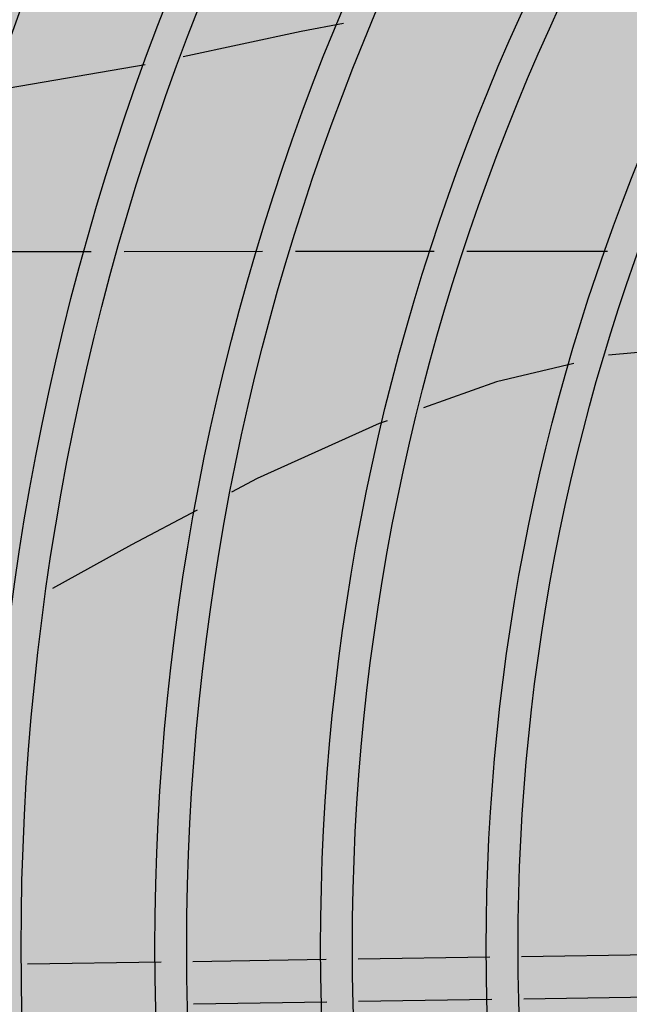
# Model space of a CAD drawing. Units: millimetres. Extents: x 478 to 1143, y -554 to 86.
# Drawn here: x 746 to 746, y -357 to -357 of the extents above; entities that cross this region are included whole.
import ezdxf

# ---------------------------------------------------------------- set-up
doc = ezdxf.new("R2010")
doc.units = ezdxf.units.MM
doc.layers.add('-teeqpp', color=252, linetype='Continuous')
doc.layers.add('ACHURA', color=174, linetype='Continuous')
doc.layers.add('ARQ-GRADIL', color=32, linetype='Continuous', lineweight=15)
pattern_1 = [(45, (-210908.8093558663, -7651448.217959178), (-0.2209708691207961, 0.6629126073623883), [0, -0.625])]

msp = doc.modelspace()

# ---------------------------------------------------------------- hatches: boundary and pattern name
at = {"layer": 'ACHURA'}
h = msp.add_hatch(dxfattribs=at)
h.set_pattern_fill('DOTS', color=94, scale=10, angle=45, style=0)
h.set_pattern_definition(pattern_1)
h.paths.add_polyline_path([(806.0076118731422, -293.9109388000807), (801.0982286383414, -293.9109387991494), (801.0982286381086, -271.3014277403718), (805.5588025176157, -271.3014277413031, 0.5390210912110379), (788.618636901102, -271.2934924119627), (793.0154632479143, -271.3014277413031), (793.0154632495442, -293.9109387991494), (788.1646053285413, -293.9109387991494, 0.5964204374121437)])
h.paths.add_polyline_path([(619.2954632477094, -291.5953236527285, 0.7419537734541477), (617.4635472458513, -291.0404436492836), (613.3651566423259, -297.1840207732758, 0.4280733161725268), (613.6819394996755, -298.5960364618814), (619.2954632488154, -298.5960364618814)])
h.paths.add_polyline_path([(619.2954632477094, -298.9804921715996), (619.2954632488154, -298.7460364622539), (614.1612320559698, -298.7460364622539, -0.06731380546997758), (617.8761645345267, -299.8883405008829, 0.5474291138837424)])
h.paths.add_polyline_path([(591.2954632467781, -319.0517394512436), (597.29546324899, -313.0517394493809, -0.1188156549385114), (599.525185511292, -304.8662166052973), (554.6210980875085, -372.1784254598907), (569.5542061742062, -381.6420814550957, 0.1560099268797293), (578.3320602578942, -383.1405376901394), (590.7540933889004, -391.09214620269), (590.7548497794387, -391.0926302091694, 0.3301873998749984), (593.1904408186574, -390.9247573108888), (593.3743628612328, -390.6340150728366), (593.0768760041583, -390.4458264193973), (596.6346704595971, -384.8216983207977), (596.3435484216507, -383.3309491749397), (591.2954632481751, -383.3309491749397)])
h.paths.add_polyline_path([(617.7934498980658, -395.2913369282624, -0.3733590395051135), (601.4899076391202, -388.3773234810224), (598.1508853518653, -393.6556185882083), (597.8533984952855, -393.4674299357003), (596.8767127851506, -395.0113655438191), (599.3223097449709, -396.5768443520656), (597.5324744314321, -399.3729319011337), (614.013626432531, -409.8176398628867), (615.7883945336407, -406.9888208282655), (618.1454632484429, -408.4676182761332), (618.1454632484429, -407.4828208347326), (617.7934498980367, -407.4828208347326)])
h.paths.add_polyline_path([(681.1218805490544, -407.7614478308251), (638.4464900363428, -407.7614478298938, -0.1421395697413499), (635.2351351645384, -406.8297019561297), (629.0842837222635, -402.9323901326871, -0.2569511579313571), (626.2954632491064, -397.8641164617157), (626.2954632492228, -393.1543213480628, -0.1044011624980203), (623.7974765988665, -400.827843882843), (623.7974765988956, -407.4828208347326), (623.4454632484312, -407.4828208347326), (623.4454632484603, -410.6588664760357, 0.2581495568963543), (624.4060794601, -412.3954559385321), (641.5486223345988, -423.1504875940746, 0.1877501302890751), (648.148372216111, -431.4498330883226), (679.5753569626149, -451.3665030102721), (681.1218805490544, -451.3665030102721)])
h = msp.add_hatch(dxfattribs=at)
h.set_pattern_fill('DOTS', color=94, scale=10, angle=45)
h.set_pattern_definition(pattern_1)
edge = h.paths.add_edge_path()
edge.add_line((629.8870871214503, -401.6653042228436), (636.0379738828242, -405.562638424105))
edge.add_arc((638.4464900373234, -401.7614478298913), 4.500000000002567, 237.6407732708703, 269.9999999927016)
edge.add_line((638.4464900367502, -406.2614478298938), (681.1218805490544, -406.2614478308251))
edge.add_line((681.1218805490544, -406.2614478308251), (681.1218805490544, -398.7045309252581))
edge.add_line((681.1218805490544, -398.7045309252581), (678.4704632499388, -398.7045418487406))
edge.add_line((678.4704632499388, -398.7045418487406), (678.4704632499388, -398.9037527691117))
edge.add_line((678.4704632499388, -398.9037527691117), (678.2704632502182, -398.9037527691117))
edge.add_line((678.2704632502182, -398.9037527691117), (673.3704632502531, -398.8808054269767))
edge.add_line((673.3704632502531, -398.8808054269767), (673.3704632503113, -398.9037527691117))
edge.add_line((673.3704632503113, -398.9037527691117), (673.1704632501251, -398.9037527691117))
edge.add_line((673.1704632501251, -398.9037527691117), (668.27046325016, -398.8776762781209))
edge.add_line((668.27046325016, -398.8776762781209), (668.2704632502182, -398.9037527691117))
edge.add_line((668.2704632502182, -398.9037527691117), (668.0704632504976, -398.9037527691117))
edge.add_line((668.0704632504976, -398.9037527691117), (663.1704632501251, -398.8735589904255))
edge.add_line((663.1704632501251, -398.8735589904255), (663.1704632501251, -398.9037527691117))
edge.add_line((663.1704632501251, -398.9037527691117), (662.9704632504045, -398.9037527691117))
edge.add_line((662.9704632504045, -398.9037527691117), (658.0704632504976, -398.867897742196))
edge.add_line((658.0704632504976, -398.867897742196), (658.0704632504976, -398.9037527691117))
edge.add_line((658.0704632504976, -398.9037527691117), (657.870463250777, -398.9037527691117))
edge.add_line((657.870463250777, -398.9037527691117), (652.9704632499388, -398.8596236591703))
edge.add_line((652.9704632499388, -398.8596236591703), (652.9704632499388, -398.9037527691117))
edge.add_line((652.9704632499388, -398.9037527691117), (652.7704632502182, -398.9037527691117))
edge.add_line((652.7704632502182, -398.9037527691117), (647.8704632503113, -398.8463852459109))
edge.add_line((647.8704632503113, -398.8463852459109), (647.8704632503113, -398.9037527691117))
edge.add_line((647.8704632503113, -398.9037527691117), (647.6704632501251, -398.9037527691117))
edge.add_line((647.6704632501251, -398.9037527691117), (642.7704632502182, -398.8218000137722))
edge.add_line((642.7704632502182, -398.8218000137722), (642.7704632502182, -398.9037527691117))
edge.add_line((642.7704632502182, -398.9037527691117), (642.5704632504976, -398.9037527691117))
edge.add_line((642.5704632504976, -398.9037527691117), (637.6704632501251, -398.7603391611493))
edge.add_line((637.6704632501251, -398.7603391611493), (637.6704632501251, -398.9037527691117))
edge.add_line((637.6704632501251, -398.9037527691117), (637.4704632504045, -398.9037527691117))
edge.add_line((637.4704632504045, -398.9037527691117), (635.7700523632711, -398.7047177765062))
edge.add_line((635.7700523632711, -398.7047177765062), (635.7700523632711, -394.5036578418231))
edge.add_line((635.7700523632711, -394.5036578418231), (629.7700523632711, -394.5036578408918))
edge.add_line((629.7700523632711, -394.5036578408918), (629.7700523632711, -384.5036578408918))
edge.add_line((629.7700523632711, -384.5036578408918), (627.7954632494557, -384.5036578418231))
edge.add_line((627.7954632494557, -384.5036578418231), (627.7954632491064, -397.8641041952661))
edge.add_arc((632.2954632481751, -397.8640249089813), 4.499999999767157, 180.0010095043318, 237.64288389583)
h.paths.add_polyline_path([(749.6605998019122, -398.7042485435969), (744.7704632497525, -398.7042686908981), (744.7704632502182, -398.9037527691117), (744.5704632504976, -398.9037527691117), (739.6704632501251, -398.8855474495804), (739.6704632501251, -398.9037527691117), (739.4704632504045, -398.9037527691117), (734.5704632500319, -398.8836343323356), (734.5704632500319, -398.9037527691117), (734.3704632503113, -398.9037527691117), (729.4704632499388, -398.8812719190037), (729.4704632499388, -398.9037527691117), (729.2704632502182, -398.9037527691117), (724.3704632503113, -398.8782808741099), (724.3704632503113, -398.9037527691117), (724.1704632501251, -398.9037527691117), (719.2704632502182, -398.8743717742628), (719.2704632502182, -398.9037527691117), (719.0704632504976, -398.9037527691117), (714.1704632501251, -398.8690453206664), (714.1704632501251, -398.9037527691117), (713.9704632504045, -398.9037527691117), (709.0704632499446, -398.8613599685496), (709.0704632500319, -398.9037527691117), (708.8704632503113, -398.9037527691117), (703.9704632499388, -398.8493030348337), (703.9704632499388, -398.9037527691117), (703.7704632502182, -398.9037527691117), (698.8704632498457, -398.827662090539), (698.8704632498457, -398.9037527691117), (698.6704632501251, -398.9037527691117), (693.7704632497525, -398.7774720618045), (693.7704632497525, -398.9037527691117), (693.5704632500319, -398.9037527691117), (690.9385995674138, -398.7044904807126), (690.9385995674138, -407.7614478308251), (749.6605998015048, -407.7614478317565)])
edge = h.paths.add_edge_path(flags=16)
edge.add_arc((699.0839422944309, -400.8037774951673), 0.1052090594894253, -180, 0, ccw=False)
edge.add_arc((699.0839422944309, -400.8037774951673), 0.1052090594894253, 0, 180, ccw=False)
edge = h.paths.add_edge_path(flags=16)
edge.add_arc((691.5485234646667, -402.4215657345495), 0.1052090594894253, 0, 360)
edge = h.paths.add_edge_path()
edge.add_line((635.7700523632711, -373.0037527789837), (637.4704632499388, -373.0037527780524))
edge.add_line((637.4704632499388, -373.0037527780524), (637.4704632499388, -372.8037527676216))
edge.add_line((637.4704632499388, -372.8037527676216), (637.6704632496594, -372.8037527676216))
edge.add_line((637.6704632496594, -372.8037527676216), (639.049519341982, -372.8115220980263))
edge.add_line((639.049519341982, -372.8115220980263), (639.0495193427387, -366.9569056832707))
edge.add_line((639.0495193427387, -366.9569056832707), (632.2954632469819, -366.9569056851333))
edge.add_arc((632.2954632474912, -371.4569056851479), 4.500000000014552, 90.00000000648483, 180.0018431073898)
edge.add_line((627.7954632498049, -371.4570504424638), (627.7954632495721, -380.5036578418231))
edge.add_line((627.7954632495721, -380.5036578418231), (635.7700523632711, -380.5036578418231))
edge.add_line((635.7700523632711, -380.5036578418231), (635.7700523632711, -373.0037527789837))
h.paths.add_polyline_path([(699.1649213423561, -400.7825623403779), (699.6434927709242, -400.7825623403779), (699.6434927709242, -400.6325623400053), (699.1649213423561, -400.6325623400053)], flags=16)
h.paths.add_polyline_path([(691.6904339443618, -402.3963998171976), (691.9499577538709, -402.3963998171976), (691.9499577538709, -402.2463998168251), (691.6904339443618, -402.2463998168251)], flags=16)
edge = h.paths.add_edge_path()
edge.add_line((755.8554632489295, -401.7614478317565), (755.8554632484347, -386.9635468374482))
edge.add_line((755.8554632484347, -386.9635468374482), (751.4105754863895, -386.9635468374482))
edge.add_line((751.4105754863895, -386.9635468374482), (751.4105754863604, -398.7042413332975))
edge.add_line((751.4105754863604, -398.7042413332975), (749.8704632498457, -398.7042476783982))
edge.add_line((749.8704632498457, -398.7042476783982), (749.8704632503113, -398.9037527691117))
edge.add_line((749.8704632503113, -398.9037527691117), (749.8295221048365, -406.2614478317565))
edge.add_line((749.8295221048365, -406.2614478317565), (751.3554632487258, -406.2614478317565))
edge.add_arc((751.3554632498899, -401.7614478317565), 4.5, 269.9999999851775, 360)
h.paths.add_polyline_path([(755.8554632483474, -383.7635468381932), (751.4105754863313, -383.7635468381932), (751.4105754863604, -385.2635468381932), (755.8554632483765, -385.2635468372619)])
h.paths.add_polyline_path([(703.7704632497525, -372.8037527676216), (698.8786387354676, -372.8037527666903), (698.8704759906586, -373.0037527547693), (703.7704632497525, -373.0037527529067)])
edge = h.paths.add_edge_path()
edge.add_line((708.441291873799, -368.6453648980251), (708.441291873799, -372.8037527694842))
edge.add_line((708.441291873799, -372.8037527694842), (703.9704632494731, -372.8037527676216))
edge.add_line((703.9704632494731, -372.8037527676216), (708.87046324938, -372.8244103880143))
edge.add_line((708.87046324938, -372.8244103880143), (708.87046324938, -372.8037527676216))
edge.add_line((708.87046324938, -372.8037527676216), (709.0704632495663, -372.8037527676216))
edge.add_line((709.0704632495663, -372.8037527676216), (711.2828947602729, -372.8142035247302))
edge.add_line((711.2828947602729, -372.8142035247302), (711.2828947602729, -370.3038372385791))
edge.add_line((711.2828947602729, -370.3038372385791), (716.7328947602846, -370.3038372385791))
edge.add_line((716.7328947602846, -370.3038372385791), (716.7328947602846, -372.7038372389516))
edge.add_line((716.7328947602846, -372.7038372389516), (716.3328947602613, -372.7038372389516))
edge.add_line((716.3328947602613, -372.7038372389516), (714.6828947602671, -372.7038372389516))
edge.add_line((714.6828947602671, -372.7038372389516), (714.1704632494266, -372.7038372389516))
edge.add_line((714.1704632494266, -372.7038372389516), (714.1704632501251, -373.0037527491814))
edge.add_line((714.1704632501251, -373.0037527491814), (719.0704632500319, -373.0037527473187))
edge.add_line((719.0704632500319, -373.0037527473187), (719.0704632495663, -372.8037527676216))
edge.add_line((719.0704632495663, -372.8037527676216), (719.2704632497525, -372.8037527676216))
edge.add_line((719.2704632497525, -372.8037527676216), (724.1704632497176, -372.834244255676))
edge.add_line((724.1704632497176, -372.834244255676), (724.1704632496594, -372.8037527676216))
edge.add_line((724.1704632496594, -372.8037527676216), (724.37046324938, -372.8037527676216))
edge.add_line((724.37046324938, -372.8037527676216), (729.2704632497525, -372.8399952144837))
edge.add_line((729.2704632497525, -372.8399952144837), (729.2704632497525, -372.8037527676216))
edge.add_line((729.2704632497525, -372.8037527676216), (729.4704632494731, -372.8037527676216))
edge.add_line((729.4704632494731, -372.8037527676216), (734.3704632498457, -372.8484198057568))
edge.add_line((734.3704632498457, -372.8484198057568), (734.3704632498457, -372.8037527676216))
edge.add_line((734.3704632498457, -372.8037527676216), (734.5704632495663, -372.8037527676216))
edge.add_line((734.5704632495663, -372.8037527676216), (739.4704632499388, -372.8619471441498))
edge.add_line((739.4704632499388, -372.8619471441498), (739.4704632499388, -372.8037527676216))
edge.add_line((739.4704632499388, -372.8037527676216), (739.6704632496594, -372.8037527676216))
edge.add_line((739.6704632496594, -372.8037527676216), (744.5704632495663, -372.8872272537565))
edge.add_line((744.5704632495663, -372.8872272537565), (744.5704632495663, -372.8037527676216))
edge.add_line((744.5704632495663, -372.8037527676216), (744.7704632497525, -372.8037527676216))
edge.add_line((744.7704632497525, -372.8037527676216), (749.6704632496594, -372.9513406099296))
edge.add_line((749.6704632496594, -372.9513406099296), (749.6704632496594, -372.8037527303687))
edge.add_line((749.6704632496594, -372.8037527303687), (749.87046324938, -372.8037527303687))
edge.add_line((749.87046324938, -372.8037527303687), (751.4105754863604, -373.0037527342802))
edge.add_line((751.4105754863604, -373.0037527342802), (751.4105754863313, -383.7635468381932))
edge.add_line((751.4105754863313, -383.7635468381932), (755.8554632482892, -383.7635468372619))
edge.add_line((755.8554632482892, -383.7635468372619), (755.8554632479982, -373.4568599069035))
edge.add_arc((751.3554632491623, -373.4569056823394), 4.499999999068668, 0.0005828309513377881, 90.00164853611876)
edge.add_line((751.3553337734384, -368.9569056851333), (710.580667965628, -368.9569056832707))
edge.add_arc((710.5804632453845, -361.4569056888587), 7.499999997206033, 253.4278301635965, 270.00156394745824, ccw=False)
h.paths.add_polyline_path([(770.0704632495663, -309.9718624854004), (765.186149524573, -309.9718624854004), (765.1783063872035, -311.8037527750722), (765.37046324938, -311.8037527750722), (765.3704632498457, -312.0027180833286), (769.8704632498457, -311.9794376201472), (769.8704632498457, -311.8037527750722), (770.0704632495663, -311.8037527750722)])
edge = h.paths.add_edge_path()
edge.add_line((771.3206389958114, -301.9718625785327), (771.1704506070719, -309.9718625785327))
edge.add_line((771.1704506070719, -309.9718625785327), (770.1104655074787, -309.9383110261998))
edge.add_line((770.1104655074787, -309.9383110261998), (770.2704632497525, -311.8037527750722))
edge.add_line((770.2704632497525, -311.8037527750722), (770.4704632494731, -311.8037527750722))
edge.add_line((770.4704632494731, -311.8037527750722), (770.4704632498806, -311.9763335583276))
edge.add_line((770.4704632498806, -311.9763335583276), (774.9704632499388, -311.9530530942148))
edge.add_line((774.9704632499388, -311.9530530942148), (774.9704632499388, -311.8037527750722))
edge.add_line((774.9704632499388, -311.8037527750722), (775.1704632496594, -311.8037527750722))
edge.add_line((775.1704632496594, -311.8037527750722), (775.1704632496594, -311.6037527720919))
edge.add_line((775.1704632496594, -311.6037527720919), (775.37046324938, -311.6037527720919))
edge.add_line((775.37046324938, -311.6037527720919), (775.37046324938, -311.8037527750722))
edge.add_line((775.37046324938, -311.8037527750722), (775.5704632495663, -311.8037527750722))
edge.add_line((775.5704632495663, -311.8037527750722), (775.5704632495663, -311.9499490323952))
edge.add_line((775.5704632495663, -311.9499490323952), (780.0704632498573, -311.9266685692137))
edge.add_line((780.0704632498573, -311.9266685692137), (780.0704632495663, -311.8037527750722))
edge.add_line((780.0704632495663, -311.8037527750722), (780.2704632497525, -311.6037527720919))
edge.add_line((780.2704632497525, -311.6037527720919), (780.4704632494731, -311.6037527720919))
edge.add_line((780.4704632494731, -311.6037527720919), (780.4704632494731, -311.8037527750722))
edge.add_line((780.4704632494731, -311.8037527750722), (780.6704632496594, -311.8037527750722))
edge.add_line((780.6704632496594, -311.8037527750722), (780.6704632496594, -311.9235645073941))
edge.add_line((780.6704632496594, -311.9235645073941), (785.1704632498922, -311.9002840432814))
edge.add_line((785.1704632498922, -311.9002840432814), (785.1704632496594, -311.8037527303687))
edge.add_line((785.1704632496594, -311.8037527303687), (785.37046324938, -311.6037527273884))
edge.add_line((785.37046324938, -311.6037527273884), (785.5704632495663, -311.6037527273884))
edge.add_line((785.5704632495663, -311.6037527273884), (785.5704632495663, -311.8037527303687))
edge.add_line((785.5704632495663, -311.8037527303687), (785.7704632497525, -311.8037527303687))
edge.add_line((785.7704632497525, -311.8037527303687), (785.7704632497525, -311.8971799814618))
edge.add_line((785.7704632497525, -311.8971799814618), (790.2704632497525, -311.8738995182803))
edge.add_line((790.2704632497525, -311.8738995182803), (790.2704632497525, -311.8037527750722))
edge.add_line((790.2704632497525, -311.8037527750722), (790.4704632494731, -311.8037527750722))
edge.add_line((790.4704632494731, -311.8037527750722), (790.4704632494731, -311.6037527720919))
edge.add_line((790.4704632494731, -311.6037527720919), (790.6704632491937, -311.6037527720919))
edge.add_line((790.6704632491937, -311.6037527720919), (790.6704632496594, -311.8037527750722))
edge.add_line((790.6704632496594, -311.8037527750722), (790.87046324938, -311.8037527750722))
edge.add_line((790.87046324938, -311.8037527750722), (790.8704632495255, -311.8707954564607))
edge.add_line((790.8704632495255, -311.8707954564607), (795.3704632494964, -311.847514992348))
edge.add_line((795.3704632494964, -311.847514992348), (795.37046324938, -311.8037527750722))
edge.add_line((795.37046324938, -311.8037527750722), (795.5704632495663, -311.6037527720919))
edge.add_line((795.5704632495663, -311.6037527720919), (795.7704632492869, -311.6037527720919))
edge.add_line((795.7704632492869, -311.6037527720919), (795.7704632497525, -311.8037527750722))
edge.add_line((795.7704632497525, -311.8037527750722), (795.9704632494731, -311.8037527750722))
edge.add_line((795.9704632494731, -311.8037527750722), (795.9704632495605, -311.8444109305283))
edge.add_line((795.9704632495605, -311.8444109305283), (800.4704632495022, -311.8211304673469))
edge.add_line((800.4704632495022, -311.8211304673469), (800.4704632494731, -311.8037527750722))
edge.add_line((800.4704632494731, -311.8037527750722), (800.6704632491937, -311.6037527720919))
edge.add_line((800.6704632491937, -311.6037527720919), (800.87046324938, -311.6037527720919))
edge.add_line((800.87046324938, -311.6037527720919), (800.87046324938, -311.8037527750722))
edge.add_line((800.87046324938, -311.8037527750722), (801.0704632495663, -311.8037527750722))
edge.add_line((801.0704632495663, -311.8037527750722), (801.0704632495663, -311.8180264055273))
edge.add_line((801.0704632495663, -311.8180264055273), (803.8294857466726, -311.8037527778661))
edge.add_line((803.8294857466726, -311.8037527778661), (803.829485745101, -322.563657034888))
edge.add_line((803.829485745101, -322.563657034888), (806.9804632476198, -322.5636570358193))
edge.add_line((806.9804632476198, -322.5636570358193), (806.980463246834, -312.2317762102476))
edge.add_arc((802.4804632486967, -312.2319056845745), 4.499999999999977, 0.001648518331466195, 90.00000000074112)
edge.add_line((802.4804632486384, -307.7319056845745), (779.0154632484091, -307.7319056855059))
edge.add_arc((779.4974810983013, -299.068211655832), 8.67709256879408, 199.5502883180309, 266.81554483332127, ccw=False)
h.paths.add_polyline_path([(803.8294857447518, -324.7548447006857), (806.9804632478526, -324.7548446978918), (806.9804632477071, -323.7636570360056), (803.8294857448973, -323.7636570369369)])
edge = h.paths.add_edge_path()
edge.add_line((753.5363962545425, -268.2319056845745), (753.5363962540769, -274.0259676759607))
edge.add_line((753.5363962540769, -274.0259676759607), (765.1704305122739, -274.025967676892))
edge.add_line((765.1704305122739, -274.025967676892), (765.1704321309708, -275.9037527691117))
edge.add_line((765.1704321309708, -275.9037527691117), (765.1704632491937, -275.9037527691117))
edge.add_line((765.1704632491937, -275.9037527691117), (765.1704632496594, -276.1037527720919))
edge.add_line((765.1704632496594, -276.1037527720919), (765.37046324938, -276.1037527720919))
edge.add_line((765.37046324938, -276.1037527720919), (765.3704632498457, -276.3037527676216))
edge.add_line((765.3704632498457, -276.3037527676216), (765.343012269489, -281.2037527661315))
edge.add_line((765.343012269489, -281.2037527661315), (765.37046324938, -281.2037527661315))
edge.add_line((765.37046324938, -281.2037527661315), (765.3704632498457, -281.4037527691117))
edge.add_line((765.3704632498457, -281.4037527691117), (765.3384371061011, -286.3037527676216))
edge.add_line((765.3384371061011, -286.3037527676216), (765.37046324938, -286.3037527676216))
edge.add_line((765.37046324938, -286.3037527676216), (765.3704632498457, -286.5037527706018))
edge.add_line((765.3704632498457, -286.5037527706018), (765.3320318773522, -291.4037527691117))
edge.add_line((765.3320318773522, -291.4037527691117), (765.37046324938, -291.4037527691117))
edge.add_line((765.37046324938, -291.4037527691117), (765.3704632498457, -291.6037527720919))
edge.add_line((765.3704632498457, -291.6037527720919), (765.3224240342288, -296.5037527706018))
edge.add_line((765.3224240342288, -296.5037527706018), (765.37046324938, -296.5037527706018))
edge.add_line((765.37046324938, -296.5037527706018), (765.3704632498457, -296.7037527661315))
edge.add_line((765.3704632498457, -296.7037527661315), (765.3500010439793, -298.2691115203789))
edge.add_line((765.3500010439793, -298.2691115203789), (771.5154632503009, -298.2691115194476))
edge.add_line((771.5154632503009, -298.2691115194476), (771.51546324838, -272.7317935570618))
edge.add_arc((767.0154632506938, -272.7319056845891), 4.499999999083199, 0.001427652017859704, 90.00000000648483)
edge.add_line((767.0154632501844, -268.2319056855059), (753.5363962545425, -268.2319056845745))
h.paths.add_polyline_path([(667.6863951254245, -277.4755453548869), (667.6863951254245, -279.3377583220145), (664.069967759734, -279.3377583220145), (664.069967759734, -277.4755453548869)], flags=16)
h.paths.add_polyline_path([(635.8704177103837, -296.0831027401155), (627.795463249281, -296.0831027391842), (627.7954632490482, -298.5956904159403), (635.870417710762, -298.5945937072402)])
edge = h.paths.add_edge_path()
edge.add_line((666.699206596114, -319.3383182396656), (673.0237632028775, -319.338318237803))
edge.add_line((673.0237632028775, -319.338318237803), (673.0684471869508, -317.1037527720919))
edge.add_line((673.0684471869508, -317.1037527720919), (672.9704632499388, -317.1037527720919))
edge.add_line((672.9704632499388, -317.1037527720919), (672.9704632499388, -316.9037527691117))
edge.add_line((672.9704632499388, -316.9037527691117), (673.1704304683853, -312.0037527706018))
edge.add_line((673.1704304683853, -312.0037527706018), (672.9704632499388, -312.0037527706018))
edge.add_line((672.9704632499388, -312.0037527706018), (672.9704632499388, -311.8037527750722))
edge.add_line((672.9704632499388, -311.8037527750722), (673.1704304650675, -306.9037527691117))
edge.add_line((673.1704304650675, -306.9037527691117), (672.9704632024414, -306.9037527691117))
edge.add_line((672.9704632024414, -306.9037527691117), (668.2704632022551, -306.9037527812189))
edge.add_line((668.2704632022551, -306.9037527812189), (668.2704632027207, -307.1037527720919))
edge.add_line((668.2704632027207, -307.1037527720919), (668.0704632030001, -307.1037527720919))
edge.add_line((668.0704632030001, -307.1037527720919), (663.1704632026276, -307.0733180472171))
edge.add_line((663.1704632026276, -307.0733180472171), (663.1704632026276, -307.1037527720919))
edge.add_line((663.1704632026276, -307.1037527720919), (662.970463202907, -307.1037527720919))
edge.add_line((662.970463202907, -307.1037527720919), (658.0704632025345, -307.067590487889))
edge.add_line((658.0704632025345, -307.067590487889), (658.0704632025345, -307.1037527720919))
edge.add_line((658.0704632025345, -307.1037527720919), (657.8704632028139, -307.1037527720919))
edge.add_line((657.8704632028139, -307.1037527720919), (652.9704632024414, -307.0592074308088))
edge.add_line((652.9704632024414, -307.0592074308088), (652.9704632024414, -307.1037527720919))
edge.add_line((652.9704632024414, -307.1037527720919), (652.7704632027207, -307.1037527720919))
edge.add_line((652.7704632027207, -307.1037527720919), (647.8704632028139, -307.0457647896847))
edge.add_line((647.8704632028139, -307.0457647896847), (647.8704632028139, -307.1037527720919))
edge.add_line((647.8704632028139, -307.1037527720919), (647.6704632026276, -307.1037527720919))
edge.add_line((647.6704632026276, -307.1037527720919), (642.7704632027207, -307.0207022845289))
edge.add_line((642.7704632027207, -307.0207022845289), (642.7704632027207, -307.1037527720919))
edge.add_line((642.7704632027207, -307.1037527720919), (642.5704632030001, -307.1037527720919))
edge.add_line((642.5704632030001, -307.1037527720919), (637.6704632026276, -306.9574851782536))
edge.add_line((637.6704632026276, -306.9574851782536), (637.6704632026276, -307.1037527720919))
edge.add_line((637.6704632026276, -307.1037527720919), (637.470463202907, -307.1037527720919))
edge.add_line((637.470463202907, -307.1037527720919), (635.8704177118971, -306.9037528669006))
edge.add_line((635.8704177118971, -306.9037528669006), (635.870417710762, -298.7445937076128))
edge.add_line((635.870417710762, -298.7445937076128), (627.7954632490773, -298.7456904163128))
edge.add_line((627.7954632490773, -298.7456904163128), (627.7954632495721, -308.9320178141361))
edge.add_arc((632.2954632490773, -308.9319056838586), 4.500000000902257, 180.0014276870353, 269.9999999829541)
edge.add_line((632.2954632477386, -313.4319056847608), (659.370296097467, -313.4319056866235))
edge.add_arc((659.3704632489145, -320.9319056847607), 7.499999999999882, 12.267628146115783, 90.0012769429976, ccw=False)
h.paths.add_polyline_path([(708.072666418263, -284.6741350961393), (704.8704632330237, -284.6741350961393), (704.8704632330528, -293.674135095208), (708.0726664184958, -293.674135095208)])
edge = h.paths.add_edge_path()
edge.add_line((705.517335179281, -343.0988473834014), (705.5173351802123, -337.6366902149758))
edge.add_line((705.5173351802123, -337.6366902149758), (703.9704632499388, -337.6057527780077))
edge.add_line((703.9704632499388, -337.6057527780077), (703.9704632499388, -337.703752773582))
edge.add_line((703.9704632499388, -337.703752773582), (703.7704632502182, -337.703752773582))
edge.add_line((703.7704632502182, -337.703752773582), (698.8704632498457, -337.5037527817777))
edge.add_line((698.8704632498457, -337.5037527817777), (698.8704650084446, -342.4037527691117))
edge.add_line((698.8704650084446, -342.4037527691117), (699.0704632495663, -342.4037527691117))
edge.add_line((699.0704632495663, -342.4037527691117), (699.0704632495663, -342.6037527720919))
edge.add_line((699.0704632495663, -342.6037527720919), (699.0382284611014, -347.5037527706018))
edge.add_line((699.0382284611014, -347.5037527706018), (699.0704632495663, -347.5037527706018))
edge.add_line((699.0704632495663, -347.5037527706018), (699.0704632495663, -347.7037527661315))
edge.add_line((699.0704632495663, -347.7037527661315), (699.0317305392718, -352.6037527720919))
edge.add_line((699.0317305392718, -352.6037527720919), (699.0704632495663, -352.6037527720919))
edge.add_line((699.0704632495663, -352.6037527720919), (699.0704632495663, -352.8037527676216))
edge.add_line((699.0704632495663, -352.8037527676216), (699.0219514887331, -357.7037527661315))
edge.add_line((699.0219514887331, -357.7037527661315), (699.0704632495663, -357.7037527661315))
edge.add_line((699.0704632495663, -357.7037527661315), (699.0704632495663, -357.9037527691117))
edge.add_line((699.0704632495663, -357.9037527691117), (699.0497313419082, -359.4691115168399))
edge.add_line((699.0497313419082, -359.4691115168399), (703.0804632497793, -359.4691115159085))
edge.add_line((703.0804632497793, -359.4691115159085), (703.0804632490226, -348.6320080447486))
edge.add_arc((710.5804632493717, -348.6319056858784), 7.500000001047622, 132.4606536272937, 180.0007819641677, ccw=False)
edge = h.paths.add_edge_path()
edge.add_arc((710.5804632511034, -348.631905684944), 7.500000001859585, 90.00000001945358, 114.10543671672531, ccw=False)
edge.add_line((710.580463248557, -341.1319056830844), (802.4805548001214, -341.1319056849471))
edge.add_arc((802.4804632480564, -336.6319056737712), 4.50000001210718, 270.0011656770923, 359.9999998458464)
edge.add_line((806.980463249366, -336.6319056858784), (806.9804632480855, -326.4548447018033))
edge.add_line((806.9804632480855, -326.4548447018033), (803.8294857445771, -326.4548447027346))
edge.add_line((803.8294857445771, -326.4548447027346), (803.8294857429473, -337.5037527817777))
edge.add_line((803.8294857429473, -337.5037527817777), (800.8704632498457, -337.5037527808464))
edge.add_line((800.8704632498457, -337.5037527808464), (800.8704632498457, -337.703752773582))
edge.add_line((800.8704632498457, -337.703752773582), (800.6704632501251, -337.703752773582))
edge.add_line((800.6704632501251, -337.703752773582), (795.7704632497525, -337.6862839672258))
edge.add_line((795.7704632497525, -337.6862839672258), (795.7704632497525, -337.703752773582))
edge.add_line((795.7704632497525, -337.703752773582), (795.5704632500319, -337.703752773582))
edge.add_line((795.5704632500319, -337.703752773582), (790.6704632500669, -337.6845370873353))
edge.add_line((790.6704632500669, -337.6845370873353), (790.6704632501251, -337.703752773582))
edge.add_line((790.6704632501251, -337.703752773582), (790.4704632499388, -337.703752773582))
edge.add_line((790.4704632499388, -337.703752773582), (785.5704632499737, -337.6824020107752))
edge.add_line((785.5704632499737, -337.6824020107752), (785.5704632500319, -337.7037527288786))
edge.add_line((785.5704632500319, -337.7037527288786), (785.3704632503113, -337.703752773582))
edge.add_line((785.3704632503113, -337.703752773582), (780.4704632499388, -337.6797331653079))
edge.add_line((780.4704632499388, -337.6797331653079), (780.4704632499388, -337.703752773582))
edge.add_line((780.4704632499388, -337.703752773582), (780.2704632502182, -337.703752773582))
edge.add_line((780.2704632502182, -337.703752773582), (775.3704632498457, -337.6763017929634))
edge.add_line((775.3704632498457, -337.6763017929634), (775.3704632498457, -337.703752773582))
edge.add_line((775.3704632498457, -337.703752773582), (775.1704632501251, -337.703752773582))
edge.add_line((775.1704632501251, -337.703752773582), (770.2704632497525, -337.6717266289061))
edge.add_line((770.2704632497525, -337.6717266289061), (770.2704632497525, -337.703752773582))
edge.add_line((770.2704632497525, -337.703752773582), (770.0704632500319, -337.703752773582))
edge.add_line((770.0704632500319, -337.703752773582), (765.1704632501251, -337.6653214001572))
edge.add_line((765.1704632501251, -337.6653214001572), (765.1704632501251, -337.703752773582))
edge.add_line((765.1704632501251, -337.703752773582), (764.9704632499388, -337.703752773582))
edge.add_line((764.9704632499388, -337.703752773582), (760.0704632500319, -337.6557135570338))
edge.add_line((760.0704632500319, -337.6557135570338), (760.0704632500319, -337.703752773582))
edge.add_line((760.0704632500319, -337.703752773582), (759.8704632503113, -337.703752773582))
edge.add_line((759.8704632503113, -337.703752773582), (754.9704632499388, -337.6397004851615))
edge.add_line((754.9704632499388, -337.6397004851615), (754.9704632499388, -337.703752773582))
edge.add_line((754.9704632499388, -337.703752773582), (754.7704632502182, -337.703752773582))
edge.add_line((754.7704632502182, -337.703752773582), (749.8704632500785, -337.6076743404856))
edge.add_line((749.8704632500785, -337.6076743404856), (749.8704632503113, -337.703752773582))
edge.add_line((749.8704632503113, -337.703752773582), (749.6704632501251, -337.703752773582))
edge.add_line((749.6704632501251, -337.703752773582), (744.7704632497525, -337.5115959083205))
edge.add_line((744.7704632497525, -337.5115959083205), (744.7704632497525, -337.703752773582))
edge.add_line((744.7704632497525, -337.703752773582), (744.5704632500319, -337.703752773582))
edge.add_line((744.5704632500319, -337.703752773582), (744.5704632495663, -337.5037527706018))
edge.add_line((744.5704632495663, -337.5037527706018), (744.3704632498457, -337.5037527706018))
edge.add_line((744.3704632498457, -337.5037527706018), (739.6704632496594, -337.5037527715331))
edge.add_line((739.6704632496594, -337.5037527715331), (739.6704632496594, -337.703752773582))
edge.add_line((739.6704632496594, -337.703752773582), (739.4704632499388, -337.703752773582))
edge.add_line((739.4704632499388, -337.703752773582), (734.5704632495663, -337.6796148435688))
edge.add_line((734.5704632495663, -337.6796148435688), (734.5704632495663, -337.703752773582))
edge.add_line((734.5704632495663, -337.703752773582), (734.3704632498457, -337.703752773582))
edge.add_line((734.3704632498457, -337.703752773582), (729.4704632499388, -337.676147141262))
edge.add_line((729.4704632499388, -337.676147141262), (729.4704632499388, -337.703752773582))
edge.add_line((729.4704632499388, -337.703752773582), (729.2704632497525, -337.703752773582))
edge.add_line((729.2704632497525, -337.703752773582), (724.3704632498457, -337.6715159330061))
edge.add_line((724.3704632498457, -337.6715159330061), (724.3704632498457, -337.703752773582))
edge.add_line((724.3704632498457, -337.703752773582), (724.1704632501251, -337.703752773582))
edge.add_line((724.1704632501251, -337.703752773582), (719.2704632497525, -337.6650175971454))
edge.add_line((719.2704632497525, -337.6650175971454), (719.2704632497525, -337.703752773582))
edge.add_line((719.2704632497525, -337.703752773582), (719.0704632500319, -337.703752773582))
edge.add_line((719.0704632500319, -337.703752773582), (714.1704632500087, -337.6552379240757))
edge.add_line((714.1704632500087, -337.6552379240757), (714.1704632501251, -337.703752773582))
edge.add_line((714.1704632501251, -337.703752773582), (713.9704632499388, -337.703752773582))
edge.add_line((713.9704632499388, -337.703752773582), (709.0704632498864, -337.638852113626))
edge.add_line((709.0704632498864, -337.638852113626), (709.0704632500319, -337.703752773582))
edge.add_line((709.0704632500319, -337.703752773582), (708.8704632503113, -337.703752773582))
edge.add_line((708.8704632503113, -337.703752773582), (707.5173351801832, -337.6766902122191))
edge.add_line((707.5173351801832, -337.6766902122191), (707.5173351793101, -341.7859399782038))
h.paths.add_polyline_path([(709.5509875316247, -311.8056099766409), (709.5509875316538, -295.4241350961393), (699.0330084823845, -295.4241350961393), (699.0224239978606, -296.5037527706018), (699.0704632495663, -296.5037527706018), (699.0704632495663, -296.7037527661315), (699.0064109620189, -301.6037527720919), (699.0704632495663, -301.6037527720919), (699.0704632495663, -301.8037527676216), (698.9743848182452, -306.703752773582), (699.0704632495663, -306.703752773582), (699.0704632495663, -306.9037527691117), (698.8783063869241, -311.8037527750722), (699.0704632495663, -311.8037527750722), (703.5704632496245, -311.8260236361539), (703.5704632495663, -311.8037527750722), (703.7704632497525, -311.6037527720919), (703.9704632494731, -311.6037527720919), (703.9704632494731, -311.8037527750722), (704.1704632496594, -311.8037527750722), (708.6704632497176, -311.8292412392339), (708.6704632496594, -311.8037527303687), (708.87046324938, -311.6037527273884), (709.0704632495663, -311.6037527273884), (709.0704632495663, -311.8037527303687), (709.2704632497525, -311.8037527303687)])
h.paths.add_polyline_path([(663.8279495971119, -275.7069056860647), (663.8279495971119, -274.7069056860257), (661.8966500806173, -274.7069056860647), (661.8966500807628, -281.0154007521933), (662.9704632024414, -281.0277723853952), (662.9704632024414, -281.0037527780524), (663.170463202162, -281.0037527780524), (668.0704632020688, -281.0312037577397), (668.0704632020688, -281.0037527333489), (668.2704632022551, -281.0037527333489), (673.170463202162, -281.0357788836127), (673.170463202162, -281.0037527780524), (673.3704632018826, -281.0037527780524), (678.2704632022551, -281.0421841496146), (678.2704632022551, -281.0037527780524), (678.4704632019757, -281.0037527780524), (683.370463201999, -281.0517919927379), (683.3704632018826, -281.0037527780524), (683.5704632020688, -281.0037527780524), (688.4704632021212, -281.0678050646102), (688.4704632019757, -281.0037527780524), (688.6704632016963, -281.0037527780524), (693.5704632020688, -281.0998312074235), (693.5704632020688, -281.0037527780524), (693.7704632017894, -281.0037527780524), (698.670463202162, -281.1959096367946), (698.670463202162, -281.0037527780524), (698.8704632018826, -281.0037527780524), (698.8704632018826, -281.203752773582), (699.0704632020688, -281.203752773582), (699.0704632020688, -281.4037527765623), (699.05562410523, -282.6741350961393), (704.8704632330237, -282.6741350942767), (708.0726664181757, -282.674135095208), (708.0726664179138, -274.7069056851333), (669.3279495971415, -274.7069056859148), (669.3279495971412, -275.7069056860647)])
h.paths.add_polyline_path([(665.3256576696496, -367.0297846531722), (665.3256576696494, -370.618072273046), (659.6840753103224, -370.618072273046), (659.6840753103224, -367.0297846531722)], flags=16)
edge = h.paths.add_edge_path()
edge.add_line((672.9817700869944, -321.4383182383618), (666.8704632483905, -321.4383182374305))
edge.add_line((666.8704632483905, -321.4383182374305), (666.8704632483614, -359.4569056841927))
edge.add_arc((659.370463248191, -359.456905684188), 7.500000000170417, 270.8332448538117, 359.99999999996436, ccw=False)
edge.add_line((659.4795308998629, -366.9561125922493), (659.4795308998628, -368.6569056815943))
edge.add_line((659.4795308998628, -368.6569056815943), (641.0495193424476, -368.6569056815943))
edge.add_line((641.0495193424476, -368.6569056815943), (641.0495193428842, -373.0037527771211))
edge.add_line((641.0495193428842, -373.0037527771211), (642.5704632500319, -373.0037527761897))
edge.add_line((642.5704632500319, -373.0037527761897), (642.5704632495663, -372.8037527676216))
edge.add_line((642.5704632495663, -372.8037527676216), (642.7704632497525, -372.8037527676216))
edge.add_line((642.7704632497525, -372.8037527676216), (647.6704632497467, -372.8359896091288))
edge.add_line((647.6704632497467, -372.8359896091288), (647.6704632496594, -372.8037527676216))
edge.add_line((647.6704632496594, -372.8037527676216), (647.87046324938, -372.8037527676216))
edge.add_line((647.87046324938, -372.8037527676216), (652.7704632497525, -372.8424879449895))
edge.add_line((652.7704632497525, -372.8424879449895), (652.7704632497525, -372.8037527676216))
edge.add_line((652.7704632497525, -372.8037527676216), (652.9704632494731, -372.8037527676216))
edge.add_line((652.9704632494731, -372.8037527676216), (657.8704632500785, -372.8522676180592))
edge.add_line((657.8704632500785, -372.8522676180592), (657.8704632500785, -372.8037527676216))
edge.add_line((657.8704632500785, -372.8037527676216), (658.0704632497991, -372.8037527676216))
edge.add_line((658.0704632497991, -372.8037527676216), (662.9704632499388, -372.8686534294403))
edge.add_line((662.9704632499388, -372.8686534294403), (662.9704632499388, -372.8037527676216))
edge.add_line((662.9704632499388, -372.8037527676216), (663.1704632496594, -372.8037527676216))
edge.add_line((663.1704632496594, -372.8037527676216), (668.0704632495663, -372.9017527659899))
edge.add_line((668.0704632495663, -372.9017527659899), (668.0704632495663, -372.8037527676216))
edge.add_line((668.0704632495663, -372.8037527676216), (668.2704632497525, -372.8037527676216))
edge.add_line((668.2704632497525, -372.8037527676216), (673.1704632496594, -373.0037527650139))
edge.add_line((673.1704632496594, -373.0037527650139), (673.170460616403, -368.1037527720919))
edge.add_line((673.170460616403, -368.1037527720919), (672.9704632499388, -368.1037527720919))
edge.add_line((672.9704632499388, -368.1037527720919), (672.9704632499388, -367.9037527691117))
edge.add_line((672.9704632499388, -367.9037527691117), (672.9879916823311, -363.0037527706018))
edge.add_line((672.9879916823311, -363.0037527706018), (672.9704632499388, -363.0037527706018))
edge.add_line((672.9704632499388, -363.0037527706018), (672.9704632499388, -362.8037527676216))
edge.add_line((672.9704632499388, -362.8037527676216), (672.9897514265222, -357.9037527691117))
edge.add_line((672.9897514265222, -357.9037527691117), (672.9704632499388, -357.9037527691117))
edge.add_line((672.9704632499388, -357.9037527691117), (672.9704632499388, -357.7037527661315))
edge.add_line((672.9704632499388, -357.7037527661315), (672.991903936364, -352.8037527676216))
edge.add_line((672.991903936364, -352.8037527676216), (672.9704632499388, -352.8037527676216))
edge.add_line((672.9704632499388, -352.8037527676216), (672.9704632499388, -352.6037527720919))
edge.add_line((672.9704632499388, -352.6037527720919), (672.994597224596, -347.7037527661315))
edge.add_line((672.994597224596, -347.7037527661315), (672.9704632499388, -347.7037527661315))
edge.add_line((672.9704632499388, -347.7037527661315), (672.9704632499388, -347.5037527706018))
edge.add_line((672.9704632499388, -347.5037527706018), (672.9980643589415, -342.6037527720919))
edge.add_line((672.9980643589415, -342.6037527720919), (672.9704632499388, -342.6037527720919))
edge.add_line((672.9704632499388, -342.6037527720919), (672.9704632499388, -342.4037527691117))
edge.add_line((672.9704632499388, -342.4037527691117), (673.0026948081695, -337.5037527706018))
edge.add_line((673.0026948081695, -337.5037527706018), (672.9704632499388, -337.5037527706018))
edge.add_line((672.9704632499388, -337.5037527706018), (672.9704632499388, -337.3037527750722))
edge.add_line((672.9704632499388, -337.3037527750722), (673.0091920788591, -332.4037527691117))
edge.add_line((673.0091920788591, -332.4037527691117), (672.9704632499388, -332.4037527691117))
edge.add_line((672.9704632499388, -332.4037527691117), (672.9704632499388, -332.203752773582))
edge.add_line((672.9704632499388, -332.203752773582), (673.0189701494428, -327.3037527750722))
edge.add_line((673.0189701494428, -327.3037527750722), (672.9704632499388, -327.3037527750722))
edge.add_line((672.9704632499388, -327.3037527750722), (672.9704632499388, -327.1037527720919))
edge.add_line((672.9704632499388, -327.1037527720919), (673.035353274453, -322.203752773582))
edge.add_line((673.035353274453, -322.203752773582), (672.9704632499388, -322.203752773582))
edge.add_line((672.9704632499388, -322.203752773582), (672.9704632499388, -322.0037527706018))
edge.add_line((672.9704632499388, -322.0037527706018), (672.9817700869944, -321.4383182383618))
h.paths.add_polyline_path([(643.02449838365, -274.7921110463805), (643.0244983836501, -278.380398665323), (638.4124093980836, -278.380398665323), (638.4124093980836, -274.7921110463804)], flags=16)
edge = h.paths.add_edge_path()
edge.add_line((648.161940336043, -275.7069056860647), (648.1619403360428, -274.7069056851334))
edge.add_line((648.1619403360428, -274.7069056851334), (636.1764168138225, -274.7069056851333))
edge.add_arc((636.1765462866997, -279.2069056795413), 4.499999996270496, 90.00164849987424, 146.2944834234904)
edge.add_line((632.4329931555155, -276.7097453081523), (628.5519886872398, -282.527455860517))
edge.add_arc((632.2954632484397, -285.0247340172033), 4.499999998023656, 146.2926806934987, 180.0000000356246)
edge.add_line((627.795463250416, -285.0247340200013), (627.795463249543, -292.2831027393705))
edge.add_line((627.795463249543, -292.2831027393705), (635.8704177098307, -292.2831027393705))
edge.add_line((635.8704177098307, -292.2831027393705), (635.8704177081718, -281.2037478655121))
edge.add_line((635.8704177081718, -281.2037478655121), (637.4704632024414, -281.2037479903093))
edge.add_line((637.4704632024414, -281.2037479903093), (637.4704632024414, -281.0037527780524))
edge.add_line((637.4704632024414, -281.0037527780524), (637.670463202162, -281.0037527780524))
edge.add_line((637.670463202162, -281.0037527780524), (642.5704632020979, -281.0197658499247))
edge.add_line((642.5704632020979, -281.0197658499247), (642.5704632020688, -281.0037527780524))
edge.add_line((642.5704632020688, -281.0037527780524), (642.7704632022551, -281.0037527780524))
edge.add_line((642.7704632022551, -281.0037527780524), (647.6704632021911, -281.0212215834773))
edge.add_line((647.6704632021911, -281.0212215834773), (647.670463202162, -281.0037527780524))
edge.add_line((647.670463202162, -281.0037527780524), (647.8704632018826, -281.0037527780524))
edge.add_line((647.8704632018826, -281.0037527780524), (652.7704632022551, -281.0229684642991))
edge.add_line((652.7704632022551, -281.0229684642991), (652.7704632022551, -281.0037527706018))
edge.add_line((652.7704632022551, -281.0037527706018), (652.9704632019757, -281.0037527706018))
edge.add_line((652.9704632019757, -281.0037527706018), (657.8704632023482, -281.0251035334086))
edge.add_line((657.8704632023482, -281.0251035334086), (657.8704632023482, -281.0037527780524))
edge.add_line((657.8704632023482, -281.0037527780524), (658.0704632020688, -281.0037527780524))
edge.add_line((658.0704632020688, -281.0037527780524), (658.5966500808036, -281.0063321252829))
edge.add_line((658.5966500808036, -281.0063321252829), (658.5966500806289, -274.7069056851333))
edge.add_line((658.5966500806289, -274.7069056851333), (658.0164274900935, -274.7069056851333))
edge.add_line((658.0164274900935, -274.7069056851333), (658.0164274900935, -277.2069056851333))
edge.add_line((658.0164274900935, -277.2069056851333), (653.1664274900877, -277.2069056860647))
edge.add_line((653.1664274900877, -277.2069056860647), (653.1664274901168, -274.7069056851333))
edge.add_line((653.1664274901168, -274.7069056851333), (650.6619403360719, -274.7069056851333))
edge.add_line((650.6619403360719, -274.7069056851333), (650.6619403360719, -275.7069056860647))
edge.add_line((650.6619403360719, -275.7069056860647), (648.161940336043, -275.7069056860647))
h.paths.add_polyline_path([(732.8441808003154, -293.7981077911434), (735.2246965303237, -293.7981077911434), (735.2246965303239, -298.4101967767099), (732.8441808003154, -298.4101967767099)], flags=16)
h.paths.add_polyline_path([(713.6930639728823, -282.9025679650517), (713.6930639728823, -278.7025679650521), (724.1030016957833, -278.702567965052), (724.1003868716127, -282.9025679650517)])
edge = h.paths.add_edge_path()
edge.add_line((733.50546325099, -272.7320267881742), (733.5054632461297, -274.7069056823394))
edge.add_line((733.5054632461297, -274.7069056823394), (709.8226664179138, -274.7069056832707))
edge.add_line((709.8226664179138, -274.7069056832707), (709.8226664184667, -293.674135095208))
edge.add_line((709.8226664184667, -293.674135095208), (713.5182596986606, -293.674135095208))
edge.add_line((713.5182596986606, -293.674135095208), (713.5182596973218, -288.6741119099325))
edge.add_line((713.5182596973218, -288.6741119099325), (723.5182597004068, -288.6741119090012))
edge.add_line((723.5182597004068, -288.6741119090012), (723.5182596997374, -298.6741119080698))
edge.add_line((723.5182596997374, -298.6741119080698), (713.518259699912, -298.6741119117951))
edge.add_line((713.518259699912, -298.6741119117951), (713.518259699068, -295.4241350961393))
edge.add_line((713.518259699068, -295.4241350961393), (711.3009875316538, -295.424135095208))
edge.add_line((711.3009875316538, -295.424135095208), (711.3009875316538, -311.8171960718474))
edge.add_line((711.3009875316538, -311.8171960718474), (713.7704632497525, -311.8335455448842))
edge.add_line((713.7704632497525, -311.8335455448842), (713.7704632497525, -311.8037527750722))
edge.add_line((713.7704632497525, -311.8037527750722), (713.9704632494731, -311.8037527750722))
edge.add_line((713.9704632494731, -311.8037527750722), (713.9704632494731, -311.6037527720919))
edge.add_line((713.9704632494731, -311.6037527720919), (714.1704632491937, -311.6037527720919))
edge.add_line((714.1704632491937, -311.6037527720919), (714.1704632496594, -311.8037527750722))
edge.add_line((714.1704632496594, -311.8037527750722), (714.37046324938, -311.8037527750722))
edge.add_line((714.37046324938, -311.8037527750722), (718.8704632494673, -311.8395991015723))
edge.add_line((718.8704632494673, -311.8395991015723), (718.87046324938, -311.8037527750722))
edge.add_line((718.87046324938, -311.8037527750722), (719.0704632495663, -311.6037527720919))
edge.add_line((719.0704632495663, -311.6037527720919), (719.2704632492869, -311.6037527720919))
edge.add_line((719.2704632492869, -311.6037527720919), (719.2704632497525, -311.8037527750722))
edge.add_line((719.2704632497525, -311.8037527750722), (719.4704632494731, -311.8037527750722))
edge.add_line((719.4704632494731, -311.8037527750722), (723.9704632495896, -311.8487399143642))
edge.add_line((723.9704632495896, -311.8487399143642), (723.9704632494731, -311.8037527750722))
edge.add_line((723.9704632494731, -311.8037527750722), (724.1704632491937, -311.6037527720919))
edge.add_line((724.1704632491937, -311.6037527720919), (724.37046324938, -311.6037527720919))
edge.add_line((724.37046324938, -311.6037527720919), (724.37046324938, -311.8037527750722))
edge.add_line((724.37046324938, -311.8037527750722), (724.5704632495663, -311.8037527750722))
edge.add_line((724.5704632495663, -311.8037527750722), (729.0704632495663, -311.8641381969219))
edge.add_line((729.0704632495663, -311.8641381969219), (729.0704632495663, -311.8037527750722))
edge.add_line((729.0704632495663, -311.8037527750722), (729.2704632497525, -311.8037527750722))
edge.add_line((729.2704632497525, -311.8037527750722), (729.2704632492869, -311.6037527720919))
edge.add_line((729.2704632492869, -311.6037527720919), (729.4704632490075, -311.6037527720919))
edge.add_line((729.4704632490075, -311.6037527720919), (729.4704632494731, -311.8037527750722))
edge.add_line((729.4704632494731, -311.8037527750722), (729.6704632491937, -311.8037527750722))
edge.add_line((729.6704632491937, -311.8037527750722), (734.1704632496594, -311.8955632641456))
edge.add_line((734.1704632496594, -311.8955632641456), (734.1704632496594, -311.8037527750722))
edge.add_line((734.1704632496594, -311.8037527750722), (734.37046324938, -311.8037527750722))
edge.add_line((734.37046324938, -311.8037527750722), (734.37046324938, -311.6037527720919))
edge.add_line((734.37046324938, -311.6037527720919), (734.5704632491006, -311.6037527720919))
edge.add_line((734.5704632491006, -311.6037527720919), (734.5704632495663, -311.8037527750722))
edge.add_line((734.5704632495663, -311.8037527750722), (734.7704632492869, -311.8037527750722))
edge.add_line((734.7704632492869, -311.8037527750722), (739.2704632497525, -311.9951874108529))
edge.add_line((739.2704632497525, -311.9951874108529), (739.2704632497525, -311.8037527750722))
edge.add_line((739.2704632497525, -311.8037527750722), (739.296400174896, -306.9037527691117))
edge.add_line((739.296400174896, -306.9037527691117), (739.2704632497525, -306.9037527691117))
edge.add_line((739.2704632497525, -306.9037527691117), (739.2704632497525, -306.703752773582))
edge.add_line((739.2704632497525, -306.703752773582), (739.3004481333674, -301.8037527750722))
edge.add_line((739.3004481333674, -301.8037527750722), (739.2704632497525, -301.8037527750722))
edge.add_line((739.2704632497525, -301.8037527750722), (739.2704632497525, -301.6037527720919))
edge.add_line((739.2704632497525, -301.6037527720919), (739.305993281615, -296.703752773582))
edge.add_line((739.305993281615, -296.703752773582), (739.2704632497525, -296.703752773582))
edge.add_line((739.2704632497525, -296.703752773582), (739.2704632497525, -296.5037527706018))
edge.add_line((739.2704632497525, -296.5037527706018), (739.3140547147968, -291.6037527720919))
edge.add_line((739.3140547147968, -291.6037527720919), (739.2704632497525, -291.6037527720919))
edge.add_line((739.2704632497525, -291.6037527720919), (739.2704632497525, -291.4037527765623))
edge.add_line((739.2704632497525, -291.4037527765623), (739.3268478567961, -286.5037527706018))
edge.add_line((739.3268478567961, -286.5037527706018), (739.2704632497525, -286.5037527706018))
edge.add_line((739.2704632497525, -286.5037527706018), (739.2704632497525, -286.3037527750722))
edge.add_line((739.2704632497525, -286.3037527750722), (739.350269141044, -281.4037527765623))
edge.add_line((739.350269141044, -281.4037527765623), (739.2704632027207, -281.4037527765623))
edge.add_line((739.2704632027207, -281.4037527765623), (739.2704632022551, -281.203752773582))
edge.add_line((739.2704632022551, -281.203752773582), (739.4069732541002, -276.3037527750722))
edge.add_line((739.4069732541002, -276.3037527750722), (739.2704632497525, -276.3037527750722))
edge.add_line((739.2704632497525, -276.3037527750722), (739.2704632497525, -276.1037527720919))
edge.add_line((739.2704632497525, -276.1037527720919), (739.470430511622, -274.025967676892))
edge.add_line((739.470430511622, -274.025967676892), (751.536396254106, -274.0259676759607))
edge.add_line((751.536396254106, -274.0259676759607), (751.5363962545134, -268.2319056845745))
edge.add_line((751.5363962545134, -268.2319056845745), (738.0054632487781, -268.2319056836432))
edge.add_arc((738.0054632495352, -272.7319056808496), 4.49999999720643, 90.00000000963892, 180.001541998207)
h = msp.add_hatch(dxfattribs=at)
h.set_pattern_fill('DOTS', color=94, scale=10, angle=45, style=0)
h.set_pattern_definition(pattern_1)
h.paths.add_polyline_path([(751.9429632483707, -349.6319056849471), (727.0429632484056, -349.6319056868097, 1), (727.0429632486093, -360.4569056860647), (751.9429632487781, -360.456905684202, 0.1869242910105594), (755.5892156028613, -359.0444056864372), (744.0429632479982, -359.0444056864372), (744.0429632479982, -351.0444056864372), (755.5892156067321, -351.0444056864372, 0.1869242912845802)])
h.paths.add_polyline_path([(730.0429632479982, -355.0444056864372, -1), (724.0429632479982, -355.0444056864372, -1)], flags=16)
at = {"layer": 'ARQ-GRADIL'}
h = msp.add_hatch(color=253, dxfattribs=at)
h.dxf.hatch_style = 1
h.paths.add_polyline_path([(745.375656969748, -352.5284347475982), (745.372157193885, -352.531934970758), (745.3773950571094, -357.3008756467617), (747.6053950533869, -357.3007330566189), (747.6068948823277, -357.2980533938399), (747.6081571899604, -352.5317918693191), (747.6046569665677, -352.5282920922628)])
h = msp.add_hatch(dxfattribs=at)
h.set_pattern_fill('ANGLE', color=253)
h.set_pattern_definition([(0, (-2441.048802130284, -1682.901703643381), (0, 6.985), [5.08, -1.905]), (90, (-2441.048802130284, -1682.901703643381), (-6.985, 4.277078946022131e-16), [5.08, -1.905])])
h.paths.add_polyline_path([(745.375656969748, -352.5284347475982), (745.372157193885, -352.531934970758), (745.3773950571094, -357.3008756467617), (747.6053950533869, -357.3007330566189), (747.6068948823277, -357.2980533938399), (747.6081571899604, -352.5317918693191), (747.6046569665677, -352.5282920922628)])

# ---------------------------------------------------------------- linework, layer by layer
at = {"layer": '-teeqpp'}
for p, q in [((745.6360264004225, -356.5838920695251), (745.6570967937196, -356.5802805421418)), ((745.6286634411272, -356.606737217634), (745.6494684726831, -356.6067358858427)), ((745.6541264561138, -356.6067355887508), (745.6737417419981, -356.6067343323967)), ((745.6783997254288, -356.6067340343735), (745.6980150131758, -356.6067327789506)), ((745.7026729966065, -356.6067324809274), (745.7225635790282, -356.6067312078094)), ((745.7293038684484, -356.7062767173639), (745.7103957894333, -356.7065623418903)), ((745.6593761697486, -356.7073330448484), (745.6404766093374, -356.7076185417837)), ((745.6827637538563, -356.7069797522864), (745.6638641925138, -356.7072652492216)), ((745.7059057447959, -356.7066301701134), (745.6872517775528, -356.7069119557282)), ((745.6828543799538, -356.7129790678164), (745.6639548186113, -356.7132645638204)), ((745.7062208487087, -356.7126260937667), (745.6873424017876, -356.7129112712583)), ((745.729618972332, -356.7122726419485), (745.7107108933169, -356.7125582683375))]:
    msp.add_line(p, q, dxfattribs=at)
for points in [[(745.6624885836982, -356.5791618886879), (745.6792117110645, -356.5755924403211), (745.6851903765828, -356.574459413766)], [(745.7424376722383, -356.620478808648), (745.7384558542299, -356.6199984985879), (745.7227147536951, -356.6214157182267)], [(745.7177904906466, -356.6225941113672), (745.7068409666435, -356.6252196717551), (745.6965291260467, -356.6288892726889)], [(745.6913612770923, -356.6307283190554), (745.6902516151504, -356.6311232063463), (745.6729899186075, -356.6389069107836), (745.6693552188126, -356.6408164452305)], [(745.6645025068619, -356.6433658765173), (745.6551856566412, -356.6482605987704), (745.6440206774178, -356.6544642101517)]]:
    msp.add_lwpolyline(points, dxfattribs=at)
for radius in [0.4139499999999998, 0.4094499999999998, 0.3904999999999998, 0.3859999999999998, 0.3670499999999998, 0.3625499999999999, 0.3435999999999998, 0.3390999999999998, 0.3201499999999998, 0.3156499999999998, 0.2966999999999999, 0.2921999999999998]:
    msp.add_circle((746.0021069334953, -356.7051560978881), radius, dxfattribs=at)
for centre, radius, start, end in [((746.0021069334953, -356.7051560978881), 0.42095, 136.2601206920398, 180.470521385785), ((746.0021069334953, -356.7051560978881), 0.4199999999999999, 136.264661044113, 180.4650401363784), ((746.0021069334953, -356.7051560978881), 0.4230559090388998, 136.8273835085847, 178.203102046815), ((746.0021046333031, -356.7051550976476), 0.3993121299360997, 136.2966818071569, 180.4354147166249), ((746.0021046333031, -356.7051550976476), 0.3946903990006999, 136.2998341690997, 180.4311036234244), ((746.0021046333031, -356.7051550976476), 0.3908502484212998, 136.3041158610982, 180.4268159053667)]:
    msp.add_arc(centre, radius, start, end, dxfattribs=at)

doc.saveas('drawing.dxf')
